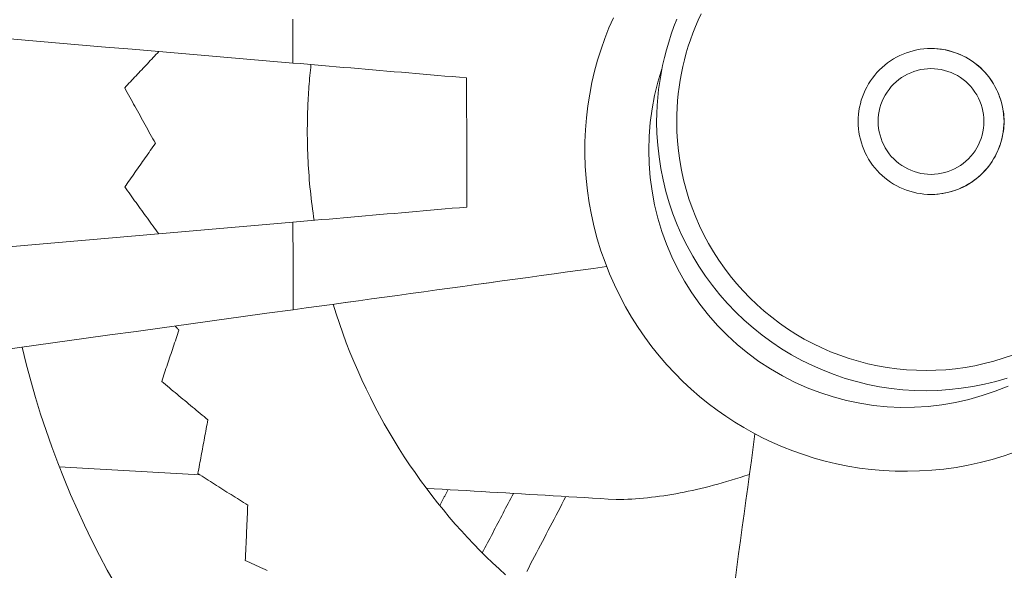
# Model space of a CAD drawing. Units: inches. Extents: x 36 to 460, y 123 to 358.
# Drawn here: x 79 to 81, y 145 to 147 of the extents above; entities that cross this region are included whole.
import ezdxf

# ---------------------------------------------------------------- set-up
doc = ezdxf.new("R2010")
doc.units = ezdxf.units.IN
doc.header["$MEASUREMENT"] = 0
doc.layers.add('Unnamed [1]', color=7, linetype='Continuous', lineweight=0)

msp = doc.modelspace()

# ---------------------------------------------------------------- linework, layer by layer
at = {"layer": 'Unnamed [1]', "color": 1, "linetype": 'Continuous', "lineweight": 0}
for points in [[(80.0123358, 146.7382935), (80.0013553, 146.7128777), (79.9911469, 146.6868209), (79.9817586, 146.6601552), (79.9732387, 146.6329129), (79.9656353, 146.6051261), (79.9589968, 146.576827), (79.9533712, 146.548048), (79.9488009, 146.5188271), (79.9453047, 146.4892259), (79.9428955, 146.4593122), (79.9415862, 146.4291536), (79.9413896, 146.3988175), (79.9423188, 146.3683717), (79.9443865, 146.3378838), (79.9476057, 146.3074214), (79.9519893, 146.277052), (79.9575502, 146.2468434), (79.9643013, 146.2168631), (79.9722461, 146.1871764), (79.9813511, 146.1578397), (79.9915733, 146.1289072), (80.0028697, 146.1004328), (80.0151974, 146.0724707), (80.0285135, 146.045075), (80.0427751, 146.0182998), (80.0579391, 145.9921991), (80.0739626, 145.966827), (80.0908027, 145.9422377), (80.1084164, 145.9184852), (80.1267585, 145.8956155), (80.145774, 145.8736425), (80.1654055, 145.8525719), (80.1855959, 145.8324093), (80.2062879, 145.8131605), (80.227424, 145.7948312), (80.2489471, 145.7774271), (80.2707999, 145.760954), (80.292925, 145.7454176), (80.3152652, 145.7308236), (80.3377631, 145.7171777), (80.3607071, 145.7042938), (80.3844013, 145.6920136), (80.4088121, 145.680384), (80.4339061, 145.6694521), (80.4596497, 145.6592651), (80.4860095, 145.6498699), (80.512952, 145.6413136), (80.5404436, 145.6336434), (80.5684508, 145.6269062), (80.5969402, 145.6211492), (80.6258783, 145.6164194), (80.6552257, 145.6127579), (80.6849202, 145.6101814), (80.7148938, 145.608701), (80.7450784, 145.6083272), (80.775406, 145.6090711), (80.8058086, 145.6109434), (80.8362181, 145.6139548), (80.8665665, 145.6181163), (80.8967858, 145.6234387), (80.9268079, 145.6299328), (80.9565647, 145.6376093), (80.9859909, 145.64647), (81.0150312, 145.6564794)], [(80.1202425, 146.4792364), (80.1205343, 146.4993791), (80.1214403, 146.5195027), (80.1229564, 146.5395904), (80.1250784, 146.5596258), (80.1278022, 146.579592), (80.1311236, 146.5994725), (80.1350386, 146.6192506), (80.1395429, 146.6389096), (80.1446324, 146.6584329), (80.150303, 146.6778039), (80.1565506, 146.6970058), (80.1633709, 146.7160222), (80.1707599, 146.7348362)], [(80.2310933, 146.747888), (80.2237832, 146.7320891), (80.2169258, 146.7160972), (80.2105281, 146.6999246), (80.2045932, 146.6835846), (80.199123, 146.6670905), (80.1941194, 146.6504554), (80.1895845, 146.6336927), (80.1855201, 146.6168157), (80.1819283, 146.5998377), (80.1788109, 146.5827719), (80.1761699, 146.5656316), (80.1740074, 146.5484301), (80.1723252, 146.5311807), (80.1711253, 146.5138966), (80.1704096, 146.4965912), (80.1701802, 146.4792778)], [(80.6223854, 146.4796719), (80.6226079, 146.4886166), (80.6232843, 146.4975316), (80.624406, 146.5063973), (80.6259642, 146.5151942), (80.6279502, 146.5239028), (80.6303552, 146.5325035), (80.6331706, 146.5409768), (80.6363876, 146.5493031), (80.6399975, 146.5574629), (80.6439916, 146.5654367), (80.6483611, 146.5732049), (80.6530973, 146.580748), (80.6581915, 146.5880465), (80.6636349, 146.5950807), (80.6694189, 146.6018313), (80.6755346, 146.6082785), (80.6819717, 146.6144048), (80.6887124, 146.6201995), (80.6957371, 146.625654), (80.7030264, 146.6307595), (80.7105609, 146.6355073), (80.7183209, 146.6398886), (80.7262871, 146.6438948), (80.7344398, 146.6475172), (80.7427597, 146.6507469), (80.7512273, 146.6535753), (80.759823, 146.6559936), (80.7685273, 146.6579931), (80.7773207, 146.6595652), (80.7861838, 146.660701), (80.7950971, 146.6613918), (80.8040411, 146.661629)], [(80.8040414, 146.661629), (80.8129156, 146.6614079), (80.8217754, 146.6607355), (80.8306, 146.65962), (80.8393685, 146.6580694), (80.8480601, 146.656092), (80.8566538, 146.6536959), (80.8651289, 146.6508893), (80.8734645, 146.6476803), (80.8816398, 146.6440771), (80.8896338, 146.6400878), (80.8974258, 146.6357207), (80.9049948, 146.6309838), (80.9123201, 146.6258854), (80.9193808, 146.6204336), (80.926156, 146.6146365), (80.9326249, 146.6085024), (80.9387686, 146.6020415), (80.9445769, 146.5952727), (80.9500413, 146.5882172), (80.9551536, 146.5808958), (80.9599054, 146.5733298), (80.9642883, 146.5655401), (80.968294, 146.5575478), (80.9719143, 146.5493739), (80.9751407, 146.5410396), (80.9779649, 146.5325657), (80.9803786, 146.5239735), (80.9823735, 146.515284), (80.9839412, 146.5065181), (80.9850734, 146.497697), (80.9857618, 146.4888417), (80.985998, 146.4799732)], [(80.8041714, 146.6616291), (80.8113791, 146.6614868), (80.8186508, 146.6610469), (80.8259669, 146.660307), (80.8333079, 146.6592647), (80.8406541, 146.6579176), (80.8479862, 146.6562636), (80.8552845, 146.6543), (80.8625295, 146.6520247), (80.8697017, 146.6494353), (80.8767815, 146.6465293), (80.8837497, 146.6433075), (80.8905881, 146.6397822), (80.8972791, 146.6359688), (80.9038049, 146.6318828), (80.9101475, 146.6275395), (80.9162894, 146.6229544), (80.9222126, 146.6181427), (80.9278994, 146.61312), (80.933332, 146.6079016), (80.9384927, 146.6025028), (80.9433672, 146.5969392), (80.9479559, 146.5912257), (80.9522626, 146.5853775), (80.9562913, 146.5794097), (80.9600458, 146.5733374), (80.9635302, 146.5671756), (80.9667482, 146.5609395), (80.9697038, 146.5546442), (80.9724009, 146.5483047), (80.9748433, 146.5419361), (80.9770351, 146.5355536), (80.9789801, 146.5291722), (80.9806822, 146.5228071), (80.9821453, 146.5164733), (80.9833734, 146.5101858), (80.9843703, 146.5039599), (80.9851399, 146.4978106), (80.9856861, 146.491753), (80.9860129, 146.4858022), (80.9861242, 146.4799733)], [(79.249603, 146.4555871), (79.2496135, 146.462524), (79.2496564, 146.4694608), (79.2497318, 146.4763972), (79.2498396, 146.4833329), (79.2499798, 146.4902677), (79.2501523, 146.4972014), (79.2503572, 146.5041337), (79.2505944, 146.5110646), (79.2508638, 146.5179936), (79.2511655, 146.5249206), (79.2514995, 146.5318454), (79.2518656, 146.5387677), (79.252264, 146.5456874), (79.2526945, 146.5526041), (79.2531571, 146.5595178), (79.2536519, 146.566428), (79.2541787, 146.5733347), (79.2547376, 146.5802376), (79.2553285, 146.5871365), (79.2559514, 146.5940311), (79.2566063, 146.6009212), (79.2572932, 146.6078066), (79.258012, 146.6146871), (79.2587627, 146.6215625)], [(80.1332413, 146.6106907), (80.123355, 146.5779427), (80.1152568, 146.5446789), (80.1089486, 146.5110011), (80.1044323, 146.477011), (80.1017099, 146.4428107), (80.1007831, 146.4085018), (80.101654, 146.3741863), (80.1043244, 146.339966), (80.1087962, 146.3059427), (80.1150713, 146.2722183), (80.1231516, 146.2388946), (80.133039, 146.2060734), (80.1447249, 146.173853), (80.158159, 146.1423164), (80.1732805, 146.1115433), (80.1900284, 146.081613), (80.2083419, 146.0526052), (80.2281602, 146.0245992), (80.2494224, 145.9976747), (80.2720678, 145.971911), (80.2960353, 145.9473878), (80.3212643, 145.9241845), (80.3476939, 145.9023805), (80.3752632, 145.8820555), (80.4039057, 145.8632803), (80.4335323, 145.8460921), (80.4640485, 145.8305193), (80.4953594, 145.8165904), (80.5273703, 145.8043339), (80.5599867, 145.7937783), (80.5931136, 145.7849521), (80.6266565, 145.7778838), (80.6605207, 145.772602), (80.6946114, 145.769135), (80.7288339, 145.7675115), (80.7630935, 145.7677599), (80.7972955, 145.7698981), (80.8313449, 145.7739011), (80.8651464, 145.7797333), (80.8986052, 145.7873592), (80.931626, 145.7967431), (80.9641138, 145.8078495), (80.9959734, 145.8206427)], [(80.9359358, 146.4799317), (80.9356339, 146.4885091), (80.934752, 146.4970604), (80.9333046, 146.5055493), (80.9313062, 146.5139397), (80.9287711, 146.5221953), (80.9257139, 146.5302798), (80.9221491, 146.538157), (80.9180911, 146.5457906), (80.9135543, 146.5531444), (80.9085533, 146.5601822), (80.9031025, 146.5668677), (80.8972163, 146.5731646), (80.8909127, 146.5790405), (80.8842235, 146.5844774), (80.8771839, 146.5894615), (80.8698291, 146.5939786), (80.8621945, 146.5980147), (80.8543152, 146.6015557), (80.8462264, 146.6045875), (80.8379635, 146.6070961), (80.8295617, 146.6090675), (80.8210562, 146.6104875), (80.8124823, 146.6113421), (80.8038751, 146.6116173), (80.79527, 146.6113037), (80.7867019, 146.6104112), (80.7782057, 146.6089542), (80.7698164, 146.6069474), (80.761569, 146.6044052), (80.7534984, 146.6013421), (80.7456396, 146.5977728), (80.7380275, 146.5937118), (80.730697, 146.5891735), (80.7236832, 146.5841726), (80.717021, 146.5787235), (80.7107453, 146.5728408), (80.7048876, 146.5665426), (80.6994656, 146.5598606), (80.6944934, 146.5528303), (80.6899852, 146.5454869), (80.6859551, 146.5378659), (80.6824174, 146.5300026), (80.6793862, 146.5219323), (80.6768756, 146.5136903), (80.6748998, 146.5053121), (80.673473, 146.496833), (80.6726094, 146.4882882), (80.6723232, 146.4797133)], [(80.9935754, 145.8404825), (80.9654881, 145.8322737), (80.9370699, 145.8253001), (80.9083763, 145.8195668), (80.8794626, 145.8150793), (80.8503843, 145.8118428), (80.8211966, 145.8098626), (80.7919551, 145.8091441), (80.7627149, 145.8096925), (80.7335317, 145.8115132), (80.7044606, 145.8146115), (80.6755572, 145.8189926), (80.6468766, 145.8246612), (80.6184714, 145.8316069), (80.5903915, 145.8398038), (80.5626867, 145.8492257), (80.5354067, 145.8598461), (80.5086013, 145.8716388), (80.4823203, 145.8845773), (80.4566133, 145.8986352), (80.4315303, 145.9137864), (80.4071208, 145.9300043), (80.3834348, 145.9472626), (80.3605218, 145.9655349), (80.3384318, 145.984795), (80.3172145, 146.0050163), (80.2969166, 146.026168), (80.277573, 146.0481999), (80.2592155, 146.0710577), (80.2418759, 146.0946866), (80.2255861, 146.119032), (80.2103778, 146.1440393), (80.1962831, 146.1696539), (80.1833335, 146.1958212), (80.1715612, 146.2224866), (80.1609754, 146.2496684), (80.1515748, 146.2773692), (80.1433748, 146.3055108), (80.1363905, 146.3340149), (80.1306374, 146.3628033), (80.1261307, 146.3917979), (80.1228858, 146.4209204), (80.1209179, 146.4500926), (80.1202425, 146.4792364)], [(80.1701802, 146.4792778), (80.1706887, 146.4550061), (80.1721672, 146.4307073), (80.1746053, 146.406434), (80.1779927, 146.382239), (80.182319, 146.3581751), (80.1875739, 146.334295), (80.1937471, 146.3106515), (80.2008283, 146.2872974), (80.2088071, 146.2642854), (80.2176732, 146.2416683), (80.227431, 146.2194398), (80.2380765, 146.1975826), (80.2495865, 146.1761325), (80.2619379, 146.1551256), (80.2751074, 146.1345979), (80.2890719, 146.1145855), (80.3038082, 146.0951242), (80.3192932, 146.0762502), (80.3355036, 146.0579993), (80.3524164, 146.0404077), (80.3700071, 146.0235087), (80.388247, 146.0073256), (80.4071061, 145.9918792), (80.4265545, 145.9771902), (80.4465621, 145.9632793), (80.4670991, 145.9501672), (80.4881355, 145.9378747), (80.5096413, 145.9264224), (80.5315866, 145.9158312), (80.5539414, 145.9061216), (80.5766744, 145.8973118), (80.5997482, 145.889409), (80.6231242, 145.8824176), (80.6467639, 145.8763421), (80.6706284, 145.871187), (80.6946792, 145.8669568), (80.7188776, 145.863656), (80.7431849, 145.8612891), (80.7675625, 145.8598605), (80.7919716, 145.8593749), (80.8163737, 145.8598366), (80.8407301, 145.8612501), (80.8650022, 145.86362), (80.8891511, 145.8669507), (80.9131384, 145.8712468), (80.9369263, 145.8765088), (80.9604812, 145.8827223), (80.9837704, 145.8898689), (81.0067614, 145.8979302)], [(80.8043419, 146.2980161), (80.7954029, 146.2982378), (80.7864938, 146.2989121), (80.7776341, 146.3000304), (80.7688431, 146.3015843), (80.7601403, 146.3035652), (80.7515453, 146.3059645), (80.7430774, 146.3087739), (80.7347561, 146.3119848), (80.7266008, 146.3155886), (80.718631, 146.3195769), (80.7108663, 146.3239411), (80.7033259, 146.3286728), (80.6960294, 146.3337633), (80.6889963, 146.3392043), (80.6822459, 146.3449872), (80.6757978, 146.3511035), (80.6696696, 146.3575428), (80.663872, 146.3642872), (80.6584139, 146.371317), (80.653304, 146.3786122), (80.6485514, 146.3861533), (80.6441649, 146.3939204), (80.6401532, 146.4018937), (80.6365254, 146.4100535), (80.6332903, 146.4183799), (80.6304568, 146.4268533), (80.6280337, 146.4354539), (80.6260299, 146.4441618), (80.6244543, 146.4529573), (80.6233158, 146.4618206), (80.6226232, 146.470732), (80.6223854, 146.4796716)], [(80.6723232, 146.4797133), (80.6726253, 146.4711361), (80.6735078, 146.4625866), (80.6749561, 146.4541007), (80.6769555, 146.4457145), (80.6794913, 146.4374638), (80.6825491, 146.4293846), (80.6861142, 146.4215128), (80.690172, 146.4138845), (80.6947078, 146.4065354), (80.699707, 146.3995017), (80.7051551, 146.3928192), (80.7110373, 146.3865239), (80.7173358, 146.3806482), (80.724019, 146.3752098), (80.7310518, 146.3702232), (80.7383994, 146.3657026), (80.7460267, 146.3616623), (80.7538989, 146.3581166), (80.7619809, 146.3550798), (80.7702379, 146.3525662), (80.7786348, 146.35059), (80.7871368, 146.3491656), (80.7957088, 146.3483073), (80.8043159, 146.3480293), (80.8129231, 146.3483412), (80.8214952, 146.349233), (80.8299968, 146.35069), (80.8383928, 146.3526977), (80.8466479, 146.3552412), (80.8547266, 146.3583058), (80.8625939, 146.361877), (80.8702144, 146.36594), (80.8775527, 146.3704801), (80.8845738, 146.3754826), (80.8912422, 146.3809329), (80.8975227, 146.3868161), (80.9033835, 146.3931143), (80.9088072, 146.3997956), (80.9137799, 146.4068248), (80.9182875, 146.4141667), (80.9223163, 146.4217861), (80.9258521, 146.4296476), (80.9288811, 146.4377162), (80.9313893, 146.4459566), (80.9333628, 146.4543336), (80.9347877, 146.4628119), (80.93565, 146.4713564), (80.9359358, 146.4799317)], [(80.9861242, 146.4799733), (80.9860222, 146.4741405), (80.9857041, 146.4681851), (80.9851661, 146.4621224), (80.9844041, 146.4559674), (80.9834144, 146.4497352), (80.982193, 146.4434409), (80.980736, 146.4370996), (80.9790395, 146.4307265), (80.9770996, 146.4243367), (80.9749125, 146.4179453), (80.9724741, 146.4115673), (80.9697807, 146.4052179), (80.9668283, 146.3989122), (80.963613, 146.3926654), (80.9601309, 146.3864924), (80.9563782, 146.3804085), (80.9523509, 146.3744287), (80.9480451, 146.3685682), (80.9434569, 146.362842), (80.9385825, 146.3572654), (80.9334215, 146.3518533), (80.9279883, 146.3466215), (80.9223008, 146.3415856), (80.9163769, 146.336761), (80.9102345, 146.3321636), (80.9038917, 146.3278089), (80.8973663, 146.3237126), (80.8906762, 146.3198902), (80.8838394, 146.3163575), (80.8768739, 146.31313), (80.8697977, 146.3102202), (80.8626299, 146.3076286), (80.8553896, 146.3053523), (80.8480961, 146.3033886), (80.8407687, 146.3017348), (80.8334265, 146.3003879), (80.8260886, 146.2993454), (80.8187745, 146.2986045), (80.8115031, 146.2981623), (80.8042939, 146.2980162)], [(80.985998, 146.4799732), (80.9857774, 146.4710972), (80.9851061, 146.4622385), (80.9839925, 146.4534174), (80.9824447, 146.4446545), (80.9804708, 146.4359703), (80.978079, 146.4273853), (80.9752776, 146.4189198), (80.9720746, 146.4105945), (80.9684782, 146.4024298), (80.9644967, 146.3944462), (80.9601382, 146.3866642), (80.9554109, 146.3791043), (80.9503229, 146.3717869), (80.9448825, 146.3647326), (80.9390977, 146.3579617), (80.9329768, 146.3514949), (80.92653, 146.3453507), (80.9197756, 146.3395396), (80.9127341, 146.3340703), (80.9054258, 146.3289515), (80.8978711, 146.3241918), (80.8900905, 146.3198), (80.8821042, 146.3157846), (80.8739328, 146.3121543), (80.8655966, 146.3089179), (80.8571159, 146.3060838), (80.8485113, 146.3036609), (80.839803, 146.3016578), (80.8310116, 146.3000831), (80.8221573, 146.2989455), (80.8132605, 146.2982536), (80.8043418, 146.2980161)], [(79.2664791, 146.2334951), (79.2651167, 146.2426508), (79.263811, 146.251819), (79.2625621, 146.2609992), (79.2613701, 146.2701907), (79.260235, 146.2793931), (79.259157, 146.2886059), (79.2581362, 146.2978284), (79.2571726, 146.3070602), (79.2562662, 146.3163007), (79.2554173, 146.3255493), (79.2546258, 146.3348056), (79.2538919, 146.344069), (79.2532156, 146.3533389), (79.252597, 146.3626149), (79.2520361, 146.3718963), (79.2515332, 146.3811827), (79.2510882, 146.3904735), (79.2507013, 146.3997681), (79.2503725, 146.4090661), (79.2501018, 146.4183669), (79.2498895, 146.4276699), (79.2497355, 146.4369746), (79.24964, 146.4462805), (79.249603, 146.4555871)], [(79.7436174, 145.3503724), (79.7275121, 145.3650287), (79.71152, 145.3800198), (79.6956488, 145.3953475), (79.6799076, 145.4110104), (79.6643058, 145.427007), (79.6488528, 145.4433355), (79.6335578, 145.4599941), (79.6184303, 145.476981), (79.6034796, 145.4942945), (79.5887152, 145.511933), (79.5741462, 145.5298945), (79.5597822, 145.5481774), (79.5456325, 145.5667799), (79.5317064, 145.5857003), (79.5180134, 145.6049368), (79.5045627, 145.6244877), (79.4913637, 145.6443512), (79.4784259, 145.6645256), (79.4657583, 145.6850082), (79.4533696, 145.7057929), (79.441268, 145.7268725), (79.4294619, 145.7482399), (79.4179596, 145.7698881), (79.4067695, 145.7918099), (79.3958999, 145.8139983), (79.3853592, 145.8364462), (79.3751556, 145.8591464), (79.3652976, 145.8820918), (79.3557935, 145.9052755), (79.3466515, 145.9286902), (79.3378802, 145.9523289), (79.3294877, 145.9761844), (79.3214825, 146.0002498), (79.3138728, 146.0245179)], [(78.7712101, 145.3261025), (78.7510744, 145.3622093), (78.7315262, 145.3988704), (78.7125829, 145.4360681), (78.6942618, 145.4737848), (78.6765806, 145.5120028), (78.6595564, 145.5507047), (78.6432069, 145.5898727), (78.6275493, 145.6294891), (78.6126012, 145.6695365), (78.59838, 145.7099971), (78.584903, 145.7508533), (78.5721878, 145.7920876), (78.5602516, 145.8336822), (78.549112, 145.8756195), (78.5387864, 145.917882)], [(78.6311123, 145.6198128), (78.6457271, 145.618952), (78.660338, 145.6180914), (78.6749457, 145.617231), (78.6895511, 145.6163708), (78.7041546, 145.6155106), (78.7187572, 145.6146505), (78.7333596, 145.6137904), (78.7479623, 145.6129303), (78.7625663, 145.6120701), (78.7771721, 145.6112099), (78.7917806, 145.6103494), (78.8063923, 145.6094887), (78.8210082, 145.6086278), (78.8356288, 145.6077667), (78.8502549, 145.6069052), (78.8648873, 145.6060433), (78.8795266, 145.605181), (78.8941736, 145.6043183), (78.9088289, 145.603455), (78.9234934, 145.6025913), (78.9381678, 145.6017269), (78.9528526, 145.6008619), (78.9675488, 145.5999963), (78.982257, 145.5991299)], [(80.0189659, 145.5381234), (80.0286648, 145.5381996), (80.0384026, 145.5384108), (80.0481786, 145.5387552), (80.0579924, 145.5392307), (80.0678434, 145.5398355), (80.0777312, 145.5405675), (80.0876553, 145.5414249), (80.0976152, 145.5424056), (80.1076103, 145.5435078), (80.1176403, 145.5447295), (80.1277045, 145.5460688), (80.1378026, 145.5475237), (80.1479339, 145.5490922), (80.1580981, 145.5507725), (80.1682945, 145.5525625), (80.1785228, 145.5544604), (80.1887837, 145.5564649), (80.1990834, 145.5585771), (80.2094291, 145.560799), (80.2198284, 145.5631324), (80.2302885, 145.5655793), (80.240817, 145.5681416), (80.2514212, 145.5708211), (80.2621085, 145.5736197), (80.2728862, 145.5765393), (80.2837619, 145.5795819), (80.2947428, 145.5827492), (80.3058365, 145.5860433), (80.3170502, 145.5894659), (80.3283914, 145.593019), (80.3398675, 145.5967045), (80.3514859, 145.6005242)], [(79.5462816, 145.5659057), (79.5661112, 145.5647376), (79.5859336, 145.5635699), (79.605748, 145.5624026), (79.6255539, 145.5612359), (79.6453506, 145.5600697), (79.6651377, 145.5589041), (79.6849145, 145.557739), (79.7046803, 145.5565746), (79.7244347, 145.5554109), (79.744177, 145.5542479), (79.7639066, 145.5530857), (79.7836228, 145.5519242), (79.8033253, 145.5507635), (79.8230132, 145.5496037), (79.842686, 145.5484448), (79.8623432, 145.5472868), (79.8819841, 145.5461297), (79.9016081, 145.5449737), (79.9212147, 145.5438186), (79.9408032, 145.5426646), (79.9603731, 145.5415118), (79.9799237, 145.54036), (79.9994544, 145.5392095), (80.0189647, 145.5380601)], [(80.0189646, 145.5380601), (80.0189647, 145.5380601), (80.0189647, 145.5380601), (80.0189648, 145.5380601), (80.0189649, 145.5380601), (80.0189649, 145.5380601), (80.018965, 145.5380601), (80.018965, 145.5380601), (80.0189651, 145.5380601), (80.0189651, 145.5380601), (80.0189652, 145.5380601), (80.0189652, 145.5380601), (80.0189653, 145.5380601), (80.0189653, 145.5380601), (80.0189654, 145.5380601), (80.0189654, 145.5380602), (80.0189655, 145.5380602), (80.0189655, 145.5380602), (80.0189656, 145.5380602), (80.0189656, 145.5380602), (80.0189657, 145.5380602), (80.0189657, 145.5380603), (80.0189658, 145.5380603), (80.0189658, 145.5380603), (80.0189659, 145.5380603)]]:
    msp.add_lwpolyline(points, dxfattribs=at)
for points in [[(79.2135538, 146.6254183, 0), (79.1468248, 146.6311109, 0), (79.0800958, 146.6368035, 0), (79.0133668, 146.6424961, 0), (78.9466379, 146.6481887, 0), (78.8799089, 146.6538813, 0), (78.8131799, 146.6595739, 0), (78.7464509, 146.6652665, 0), (78.679722, 146.6709591, 0), (78.612993, 146.6766517, 0), (78.546264, 146.6823443, 0), (78.4795351, 146.6880369, 0), (78.4128061, 146.6937295, 0), (78.3460771, 146.6994221, 0), (78.2793481, 146.7051147, 0), (78.2126192, 146.7108073, 0), (78.1458902, 146.7164999, 0), (78.0791612, 146.7221925, 0), (78.0124322, 146.7278851, 0), (77.9457033, 146.7335777, 0)], [(79.2134634, 146.73444, 0), (79.2134709, 146.7253549, 0), (79.2134785, 146.7162697, 0), (79.213486, 146.7071846, 0), (79.2134935, 146.6980994, 0), (79.2135011, 146.6890143, 0), (79.2135086, 146.6799292, 0), (79.2135161, 146.670844, 0), (79.2135236, 146.6617589, 0), (79.2135312, 146.6526737, 0), (79.2135387, 146.6435886, 0), (79.2135462, 146.6345034, 0), (79.2135538, 146.6254183, 0)], [(78.879509, 146.6539159, 0), (78.8759628, 146.6501552, 0), (78.8724167, 146.6463945, 0), (78.8688706, 146.6426338, 0), (78.8653245, 146.6388731, 0), (78.8617783, 146.6351124, 0), (78.8582322, 146.6313518, 0), (78.8546861, 146.6275911, 0), (78.85114, 146.6238304, 0), (78.8475938, 146.6200697, 0), (78.8440477, 146.616309, 0), (78.8405016, 146.6125483, 0), (78.8369554, 146.6087877, 0), (78.8334093, 146.605027, 0), (78.8298632, 146.6012663, 0), (78.8263171, 146.5975056, 0), (78.8227709, 146.5937449, 0), (78.8192248, 146.5899842, 0), (78.8156787, 146.5862235, 0), (78.8121326, 146.5824629, 0), (78.8085864, 146.5787022, 0), (78.8050403, 146.5749415, 0), (78.8014942, 146.5711808, 0), (78.7979481, 146.5674201, 0), (78.7944019, 146.5636594, 0)], [(79.6466745, 146.5884781, 0), (79.6286278, 146.5900173, 0), (79.6105811, 146.5915565, 0), (79.5925344, 146.5930956, 0), (79.5744877, 146.5946348, 0), (79.556441, 146.596174, 0), (79.5383943, 146.5977131, 0), (79.5203476, 146.5992523, 0), (79.5023009, 146.6007915, 0), (79.4842542, 146.6023307, 0), (79.4662075, 146.6038698, 0), (79.4481608, 146.605409, 0), (79.4301141, 146.6069482, 0), (79.4120674, 146.6084874, 0), (79.3940207, 146.6100265, 0), (79.375974, 146.6115657, 0), (79.3579273, 146.6131049, 0), (79.3398806, 146.6146441, 0), (79.3218339, 146.6161832, 0), (79.3037873, 146.6177224, 0), (79.2857406, 146.6192616, 0), (79.2676939, 146.6208007, 0), (79.2496472, 146.6223399, 0), (79.2316005, 146.6238791, 0), (79.2135538, 146.6254183, 0)], [(79.6469413, 146.266579, 0), (79.6469302, 146.2799915, 0), (79.646919, 146.293404, 0), (79.6469079, 146.3068164, 0), (79.6468968, 146.3202289, 0), (79.6468857, 146.3336413, 0), (79.6468746, 146.3470538, 0), (79.6468635, 146.3604663, 0), (79.6468524, 146.3738787, 0), (79.6468412, 146.3872912, 0), (79.6468301, 146.4007036, 0), (79.646819, 146.4141161, 0), (79.6468079, 146.4275286, 0), (79.6467968, 146.440941, 0), (79.6467857, 146.4543535, 0), (79.6467746, 146.467766, 0), (79.6467634, 146.4811784, 0), (79.6467523, 146.4945909, 0), (79.6467412, 146.5080033, 0), (79.6467301, 146.5214158, 0), (79.646719, 146.5348283, 0), (79.6467079, 146.5482407, 0), (79.6466968, 146.5616532, 0), (79.6466856, 146.5750656, 0), (79.6466745, 146.5884781, 0)], [(78.7944019, 146.5636594, 0), (78.7975909, 146.5579012, 0), (78.8007799, 146.5521429, 0), (78.8039688, 146.5463847, 0), (78.8071578, 146.5406264, 0), (78.8103467, 146.5348681, 0), (78.8135357, 146.5291099, 0), (78.8167247, 146.5233516, 0), (78.8199136, 146.5175933, 0), (78.8231026, 146.5118351, 0), (78.8262915, 146.5060768, 0), (78.8294805, 146.5003185, 0), (78.8326695, 146.4945603, 0), (78.8358584, 146.488802, 0), (78.8390474, 146.4830438, 0), (78.8422363, 146.4772855, 0), (78.8454253, 146.4715272, 0), (78.8486143, 146.465769, 0), (78.8518032, 146.4600107, 0), (78.8549922, 146.4542524, 0), (78.8581811, 146.4484942, 0), (78.8613701, 146.4427359, 0), (78.8645591, 146.4369777, 0), (78.867748, 146.4312194, 0), (78.870937, 146.4254611, 0)], [(78.870937, 146.4254611, 0), (78.8677566, 146.4209244, 0), (78.8645761, 146.4163876, 0), (78.8613957, 146.4118508, 0), (78.8582153, 146.407314, 0), (78.8550348, 146.4027773, 0), (78.8518544, 146.3982405, 0), (78.848674, 146.3937037, 0), (78.8454936, 146.3891669, 0), (78.8423131, 146.3846302, 0), (78.8391327, 146.3800934, 0), (78.8359523, 146.3755566, 0), (78.8327718, 146.3710198, 0), (78.8295914, 146.3664831, 0), (78.826411, 146.3619463, 0), (78.8232305, 146.3574095, 0), (78.8200501, 146.3528727, 0), (78.8168697, 146.348336, 0), (78.8136893, 146.3437992, 0), (78.8105088, 146.3392624, 0), (78.8073284, 146.3347256, 0), (78.804148, 146.3301889, 0), (78.8009675, 146.3256521, 0), (78.7977871, 146.3211153, 0), (78.7946067, 146.3165785, 0)], [(78.7946067, 146.3165785, 0), (78.7981323, 146.311712, 0), (78.801658, 146.3068454, 0), (78.8051837, 146.3019789, 0), (78.8087093, 146.2971123, 0), (78.812235, 146.2922458, 0), (78.8157606, 146.2873792, 0), (78.8192863, 146.2825127, 0), (78.822812, 146.2776461, 0), (78.8263376, 146.2727796, 0), (78.8298633, 146.267913, 0), (78.833389, 146.2630465, 0), (78.8369146, 146.2581799, 0), (78.8404403, 146.2533134, 0), (78.8439659, 146.2484468, 0), (78.8474916, 146.2435803, 0), (78.8510173, 146.2387137, 0), (78.8545429, 146.2338472, 0), (78.8580686, 146.2289806, 0), (78.8615942, 146.2241141, 0), (78.8651199, 146.2192475, 0), (78.8686456, 146.214381, 0), (78.8721712, 146.2095144, 0), (78.8756969, 146.2046479, 0), (78.8792225, 146.1997813, 0)], [(79.6469358, 146.2665788, 0), (79.6288917, 146.2650097, 0), (79.6108476, 146.2634406, 0), (79.5928035, 146.2618716, 0), (79.5747593, 146.2603025, 0), (79.5567152, 146.2587334, 0), (79.5386711, 146.2571643, 0), (79.520627, 146.2555952, 0), (79.5025829, 146.2540261, 0), (79.4845387, 146.2524571, 0), (79.4664946, 146.250888, 0), (79.4484505, 146.2493189, 0), (79.4304064, 146.2477498, 0), (79.4123622, 146.2461807, 0), (79.3943181, 146.2446117, 0), (79.376274, 146.2430426, 0), (79.3582299, 146.2414735, 0), (79.3401857, 146.2399044, 0), (79.3221416, 146.2383353, 0), (79.3040975, 146.2367663, 0), (79.2860534, 146.2351972, 0), (79.2680092, 146.2336281, 0), (79.2499651, 146.232059, 0), (79.231921, 146.2304899, 0), (79.2138769, 146.2289209, 0)], [(79.2138769, 146.2289209, 0), (79.1468608, 146.2230864, 0), (79.0798448, 146.2172519, 0), (79.0128288, 146.2114174, 0), (78.9458127, 146.2055829, 0), (78.8787967, 146.1997484, 0), (78.8117807, 146.1939139, 0), (78.7447646, 146.1880794, 0), (78.6777486, 146.1822449, 0), (78.6107326, 146.1764104, 0), (78.5437165, 146.1705759, 0), (78.4767005, 146.1647414, 0)], [(79.2138824, 146.2288577, 0), (79.2138899, 146.2197725, 0), (79.2138974, 146.2106874, 0), (79.213905, 146.2016022, 0), (79.2139125, 146.1925171, 0), (79.21392, 146.1834319, 0), (79.2139276, 146.1743468, 0), (79.2139351, 146.1652616, 0), (79.2139426, 146.1561765, 0), (79.2139501, 146.1470913, 0), (79.2139577, 146.1380062, 0), (79.2139652, 146.128921, 0), (79.2139727, 146.1198359, 0), (79.2139803, 146.1107507, 0), (79.2139878, 146.1016656, 0), (79.2139953, 146.0925804, 0), (79.2140028, 146.0834953, 0), (79.2140104, 146.0744102, 0), (79.2140179, 146.065325, 0), (79.2140254, 146.0562399, 0), (79.214033, 146.0471547, 0), (79.2140405, 146.0380696, 0), (79.214048, 146.0289844, 0), (79.2140555, 146.0198993, 0), (79.2140631, 146.0108141, 0)], [(79.2140631, 146.0108141, 0), (79.2466184, 146.0152923, 0), (79.2791737, 146.0197705, 0), (79.3117291, 146.0242487, 0), (79.3442844, 146.0287269, 0), (79.3768397, 146.0332051, 0), (79.4093951, 146.0376833, 0), (79.4419504, 146.0421615, 0), (79.4745057, 146.0466397, 0), (79.5070611, 146.0511179, 0), (79.5396164, 146.0555961, 0), (79.5721717, 146.0600743, 0), (79.604727, 146.0645525, 0), (79.6372824, 146.0690307, 0), (79.6698377, 146.0735089, 0), (79.702393, 146.0779871, 0), (79.7349484, 146.0824653, 0), (79.7675037, 146.0869435, 0), (79.800059, 146.0914217, 0), (79.8326144, 146.0958999, 0), (79.8651697, 146.1003781, 0), (79.897725, 146.1048563, 0), (79.9302804, 146.1093345, 0), (79.9628357, 146.1138127, 0), (79.995391, 146.1182909, 0)], [(79.9954005, 146.1182664, 0), (79.9628527, 146.1137893, 0), (79.9303048, 146.1093121, 0), (79.8977569, 146.1048349, 0), (79.865209, 146.1003578, 0), (79.8326611, 146.0958806, 0), (79.8001133, 146.0914034, 0), (79.7675654, 146.0869262, 0), (79.7350175, 146.0824491, 0), (79.7024696, 146.0779719, 0), (79.6699218, 146.0734947, 0), (79.6373739, 146.0690175, 0), (79.604826, 146.0645404, 0), (79.5722781, 146.0600632, 0), (79.5397302, 146.055586, 0), (79.5071824, 146.0511088, 0), (79.4746345, 146.0466317, 0), (79.4420866, 146.0421545, 0), (79.4095387, 146.0376773, 0), (79.3769908, 146.0332001, 0), (79.344443, 146.028723, 0), (79.3118951, 146.0242458, 0), (79.2793472, 146.0197686, 0), (79.2467993, 146.0152915, 0), (79.2142515, 146.0108143, 0)], [(78.4965994, 145.9120984, 0), (78.5618234, 145.9210726, 0), (78.6270473, 145.9300467, 0), (78.6922713, 145.9390209, 0), (78.7574953, 145.9479951, 0), (78.8227192, 145.9569692, 0), (78.8879432, 145.9659434, 0), (78.9531672, 145.9749175, 0), (79.0183912, 145.9838917, 0), (79.0836151, 145.9928658, 0), (79.1488391, 146.00184, 0), (79.2140631, 146.0108141, 0)], [(79.2142515, 146.0108143, 0), (79.1490198, 146.0018395, 0), (79.083788, 145.9928648, 0), (79.0185563, 145.98389, 0), (78.9533246, 145.9749152, 0), (78.8880929, 145.9659405, 0), (78.8228612, 145.9569657, 0), (78.7576295, 145.947991, 0), (78.6923978, 145.9390162, 0), (78.6271661, 145.9300414, 0), (78.5619344, 145.9210667, 0), (78.4967027, 145.9120919, 0)], [(78.9200007, 145.9703332, 0), (78.9204024, 145.9699035, 0), (78.920804, 145.9694738, 0), (78.9212057, 145.9690441, 0), (78.9216073, 145.9686145, 0), (78.922009, 145.9681848, 0), (78.9224106, 145.9677551, 0), (78.9228123, 145.9673254, 0), (78.923214, 145.9668957, 0), (78.9236156, 145.966466, 0), (78.9240173, 145.9660363, 0), (78.9244189, 145.9656066, 0), (78.9248206, 145.9651769, 0), (78.9252222, 145.9647472, 0), (78.9256239, 145.9643175, 0), (78.9260255, 145.9638878, 0), (78.9264272, 145.9634581, 0), (78.9268288, 145.9630284, 0), (78.9272305, 145.9625987, 0), (78.9276321, 145.962169, 0), (78.9280338, 145.9617393, 0), (78.9284355, 145.9613096, 0), (78.9288371, 145.9608799, 0), (78.9292388, 145.9604502, 0), (78.9296404, 145.9600205, 0)], [(78.9296404, 145.9600205, 0), (78.9278477, 145.9546986, 0), (78.926055, 145.9493766, 0), (78.9242623, 145.9440546, 0), (78.9224696, 145.9387326, 0), (78.9206769, 145.9334107, 0), (78.9188842, 145.9280887, 0), (78.9170915, 145.9227667, 0), (78.9152988, 145.9174448, 0), (78.9135061, 145.9121228, 0), (78.9117133, 145.9068008, 0), (78.9099206, 145.9014789, 0), (78.9081279, 145.8961569, 0), (78.9063352, 145.8908349, 0), (78.9045425, 145.8855129, 0), (78.9027498, 145.880191, 0), (78.9009571, 145.874869, 0), (78.8991644, 145.869547, 0), (78.8973717, 145.8642251, 0), (78.895579, 145.8589031, 0), (78.8937863, 145.8535811, 0), (78.8919936, 145.8482592, 0), (78.8902009, 145.8429372, 0), (78.8884081, 145.8376152, 0), (78.8866154, 145.8322932, 0)], [(78.8866154, 145.8322932, 0), (78.8914128, 145.8283014, 0), (78.8962101, 145.8243095, 0), (78.9010074, 145.8203176, 0), (78.9058047, 145.8163258, 0), (78.910602, 145.8123339, 0), (78.9153993, 145.808342, 0), (78.9201966, 145.8043501, 0), (78.9249939, 145.8003583, 0), (78.9297912, 145.7963664, 0), (78.9345885, 145.7923745, 0), (78.9393858, 145.7883826, 0), (78.9441831, 145.7843908, 0), (78.9489805, 145.7803989, 0), (78.9537778, 145.776407, 0), (78.9585751, 145.7724152, 0), (78.9633724, 145.7684233, 0), (78.9681697, 145.7644314, 0), (78.972967, 145.7604395, 0), (78.9777643, 145.7564477, 0), (78.9825616, 145.7524558, 0), (78.9873589, 145.7484639, 0), (78.9921562, 145.7444721, 0), (78.9969535, 145.7404802, 0), (79.0017509, 145.7364883, 0)], [(79.0017509, 145.7364883, 0), (79.000716, 145.7309054, 0), (78.9996812, 145.7253225, 0), (78.9986464, 145.7197396, 0), (78.9976115, 145.7141567, 0), (78.9965767, 145.7085738, 0), (78.9955419, 145.7029909, 0), (78.994507, 145.697408, 0), (78.9934722, 145.6918252, 0), (78.9924374, 145.6862423, 0), (78.9914025, 145.6806594, 0), (78.9903677, 145.6750765, 0), (78.9893329, 145.6694936, 0), (78.988298, 145.6639107, 0), (78.9872632, 145.6583278, 0), (78.9862284, 145.6527449, 0), (78.9851935, 145.647162, 0), (78.9841587, 145.6415791, 0), (78.9831239, 145.6359962, 0), (78.982089, 145.6304133, 0), (78.9810542, 145.6248304, 0), (78.9800194, 145.6192475, 0), (78.9789845, 145.6136646, 0), (78.9779497, 145.6080817, 0), (78.9769149, 145.6024988, 0)], [(80.3652806, 145.7018304, 0), (80.3607617, 145.668571, 0), (80.3562428, 145.6353116, 0), (80.3517239, 145.6020522, 0), (80.347205, 145.5687928, 0), (80.3426861, 145.5355334, 0), (80.3381672, 145.502274, 0), (80.3336483, 145.4690146, 0), (80.3291294, 145.4357552, 0), (80.3246106, 145.4024958, 0), (80.3200917, 145.3692364, 0), (80.3155728, 145.335977, 0)], [(78.9769149, 145.6024988, 0), (78.9820929, 145.5992228, 0), (78.987271, 145.5959467, 0), (78.9924491, 145.5926706, 0), (78.9976272, 145.5893945, 0), (79.0028052, 145.5861184, 0), (79.0079833, 145.5828423, 0), (79.0131614, 145.5795662, 0), (79.0183395, 145.5762902, 0), (79.0235175, 145.5730141, 0), (79.0286956, 145.569738, 0), (79.0338737, 145.5664619, 0), (79.0390518, 145.5631858, 0), (79.0442299, 145.5599097, 0), (79.0494079, 145.5566337, 0), (79.054586, 145.5533576, 0), (79.0597641, 145.5500815, 0), (79.0649422, 145.5468054, 0), (79.0701202, 145.5435293, 0), (79.0752983, 145.5402532, 0), (79.0804764, 145.5369772, 0), (79.0856545, 145.5337011, 0), (79.0908325, 145.530425, 0), (79.0960106, 145.5271489, 0), (79.1011887, 145.5238728, 0)], [(79.6009141, 145.5626844, 0), (79.6000212, 145.5610401, 0), (79.5991284, 145.5593958, 0), (79.5982355, 145.5577514, 0), (79.5973427, 145.5561071, 0), (79.5964498, 145.5544628, 0), (79.595557, 145.5528184, 0), (79.5946641, 145.5511741, 0), (79.5937713, 145.5495297, 0), (79.5928784, 145.5478854, 0), (79.5919856, 145.5462411, 0), (79.5910927, 145.5445967, 0), (79.5901999, 145.5429524, 0), (79.589307, 145.5413081, 0), (79.5884142, 145.5396637, 0), (79.5875213, 145.5380194, 0), (79.5866285, 145.5363751, 0), (79.5857357, 145.5347307, 0), (79.5848428, 145.5330864, 0), (79.58395, 145.531442, 0), (79.5830571, 145.5297977, 0), (79.5821643, 145.5281534, 0), (79.5812714, 145.526509, 0), (79.5803786, 145.5248647, 0), (79.5794857, 145.5232204, 0)], [(79.7631504, 145.553129, 0), (79.7599269, 145.5469613, 0), (79.7567034, 145.5407936, 0), (79.7534799, 145.5346259, 0), (79.7502564, 145.5284582, 0), (79.747033, 145.5222905, 0), (79.7438095, 145.5161228, 0), (79.740586, 145.5099551, 0), (79.7373625, 145.5037874, 0), (79.734139, 145.4976197, 0), (79.7309155, 145.491452, 0), (79.727692, 145.4852843, 0), (79.7244685, 145.4791166, 0), (79.721245, 145.4729489, 0), (79.7180215, 145.4667812, 0), (79.7147981, 145.4606135, 0), (79.7115746, 145.4544458, 0), (79.7083511, 145.4482781, 0), (79.7051276, 145.4421104, 0), (79.7019041, 145.4359427, 0), (79.6986806, 145.429775, 0), (79.6954571, 145.4236073, 0), (79.6922336, 145.4174396, 0), (79.6890101, 145.4112719, 0), (79.6857866, 145.4051042, 0)], [(79.1011887, 145.5238728, 0), (79.1009336, 145.5181336, 0), (79.1006785, 145.5123945, 0), (79.1004234, 145.5066553, 0), (79.1001683, 145.5009161, 0), (79.0999131, 145.4951769, 0), (79.099658, 145.4894377, 0), (79.0994029, 145.4836986, 0), (79.0991478, 145.4779594, 0), (79.0988927, 145.4722202, 0), (79.0986376, 145.466481, 0), (79.0983825, 145.4607418, 0), (79.0981274, 145.4550027, 0), (79.0978723, 145.4492635, 0), (79.0976172, 145.4435243, 0), (79.0973621, 145.4377851, 0), (79.0971069, 145.4320459, 0), (79.0968518, 145.4263068, 0), (79.0965967, 145.4205676, 0), (79.0963416, 145.4148284, 0), (79.0960865, 145.4090892, 0), (79.0958314, 145.40335, 0), (79.0955763, 145.3976109, 0), (79.0953212, 145.3918717, 0), (79.0950661, 145.3861325, 0)], [(79.7964786, 145.3587161, 0), (79.8013575, 145.3680513, 0), (79.8062364, 145.3773864, 0), (79.8111153, 145.3867215, 0), (79.8159942, 145.3960567, 0), (79.8208732, 145.4053918, 0), (79.8257521, 145.414727, 0), (79.830631, 145.4240621, 0), (79.8355099, 145.4333972, 0), (79.8403888, 145.4427324, 0), (79.8452678, 145.4520675, 0), (79.8501467, 145.4614026, 0), (79.8550256, 145.4707378, 0), (79.8599045, 145.4800729, 0), (79.8647835, 145.4894081, 0), (79.8696624, 145.4987432, 0), (79.8745413, 145.5080783, 0), (79.8794202, 145.5174135, 0), (79.8842991, 145.5267486, 0), (79.8891781, 145.5360837, 0), (79.894057, 145.5454189, 0)], [(79.0950661, 145.3861325, 0), (79.100527, 145.3836092, 0), (79.105988, 145.381086, 0), (79.1114489, 145.3785627, 0), (79.1169098, 145.3760395, 0), (79.1223708, 145.3735162, 0), (79.1278317, 145.370993, 0), (79.1332927, 145.3684697, 0), (79.1387536, 145.3659465, 0), (79.1442145, 145.3634232, 0), (79.1496755, 145.3609, 0)]]:
    msp.add_polyline3d(points, dxfattribs=at)

doc.saveas('drawing.dxf')
